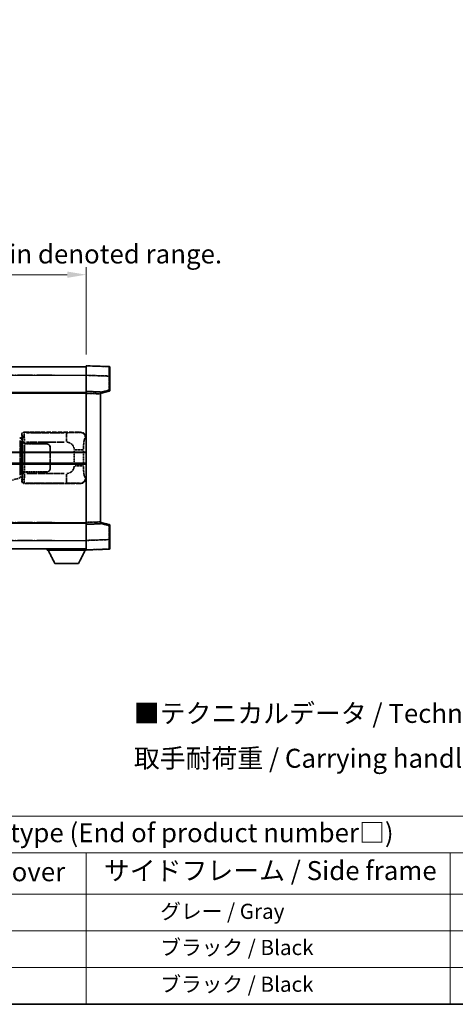
# Model space of a CAD drawing. Units: millimetres. Extents: x 15 to 11424, y 8 to 1413.
# Drawn here: x 432 to 661, y 8 to 526 of the extents above; entities that cross this region are included whole.
import ezdxf

# ---------------------------------------------------------------- set-up
doc = ezdxf.new("R2010")
doc.units = ezdxf.units.MM
doc.linetypes.add('LONG_DASH_DOTTED', pattern=[0.61, 0.48, -0.06, 0.01, -0.06])
for name, color, linetype, lineweight in [('Border (ISO)', 7, 'Continuous', 35), ('Dimension (ISO)', 7, 'Continuous', 18), ('Overlay (ISO)', 7, 'LONG_DASH_DOTTED', 35), ('Symbol (ISO)', 7, 'Continuous', 18), ('Visible (ISO)', 7, 'Continuous', 35), ('Visible Narrow (ISO)', 7, 'Continuous', 25)]:
    doc.layers.add(name, color=color, linetype=linetype, lineweight=lineweight)
doc.styles.add('Note Text (TK)', font='MS PGothic.ttf')
doc.styles.add('Note Text (TK2)', font='MS PGothic.ttf')
doc.dimstyles.new('Default - Method 1b (TK)', dxfattribs={"dimscale": 4, "dimtxt": 2.5, "dimasz": 2.5, "dimexe": 1, "dimexo": 1.5, "dimgap": 1, "dimtad": 1, "dimtoh": 1, "dimrnd": 1e-08, "dimdsep": 46, "dimtxsty": 'Note Text (TK)', "dimcen": 0.09, "dimdle": 5, "dimclrd": 100, "dimclre": 100, "dimclrt": 7, "dimadec": 1, "dimazin": 1, "dimtfac": 1, "dimtmove": 0, "dimatfit": 3, "dimfxl": 0, "dimtolj": 1, "dimlwd": -1, "dimlwe": -1, "dimarcsym": 0})

# ---------------------------------------------------------------- blocks, each defined once
blk = doc.blocks.new('図面枠 tk図枠')
at = {"layer": 'Border (ISO)'}
blk.add_line((14.5, 8), (405.5, 8), dxfattribs=at)
blk = doc.blocks.new('テーブル1')
at = {"layer": 'Symbol (ISO)'}
for p, q in [((14.5, 32.76), (224.5, 32.76)), ((14.5, 27.94), (224.5, 27.94)), ((127.5, 27.94), (127.5, 22.5)), ((175.5, 27.94), (175.5, 22.5)), ((14.5, 22.5), (224.5, 22.5)), ((127.5, 22.5), (127.5, 8)), ((175.5, 22.5), (175.5, 8)), ((14.5, 17.67), (224.5, 17.67)), ((14.5, 12.83), (224.5, 12.83)), ((14.5, 8), (224.5, 8))]:
    blk.add_line(p, q, dxfattribs=at)
at = {"layer": 'Symbol (ISO)', "color": 7, "attachment_point": 7}
for s, insert, char_height, style in [('色仕様（型番末尾□） / Color type (End of product number□)', (71.12, 28.57), 2.5, 'Note Text (TK)'), ('上下カバー / Top ・ Bottom cover', (71.97, 23.43), 2.5, 'Note Text (TK)'), ('サイドフレーム / Side frame', (129.82, 23.58), 2.5, 'Note Text (TK)'), ('              グレー / Gray', (128.7, 18.62), 2, 'Note Text (TK2)'), ('              ブラック / Black', (128.7, 13.86), 2, 'Note Text (TK2)'), ('              ブラック / Black', (128.7, 9.02), 2, 'Note Text (TK2)')]:
    blk.add_mtext(s, dxfattribs=dict(at, insert=insert, char_height=char_height, style=style))
blk = doc.blocks.new('*D38')
at = {"layer": 'Defpoints', "color": 0, "transparency": 16777216}
for p in [(466.78, 391.96), (149.28, 344.71), (466.78, 343.96)]:
    blk.add_point(p, dxfattribs=at)
at = {"layer": 'Dimension (ISO)', "color": 100, "transparency": 16777216}
for p, q in [((149.28, 350.71), (149.28, 395.96)), ((466.78, 349.96), (466.78, 395.96)), ((159.28, 391.96), (456.78, 391.96))]:
    blk.add_line(p, q, dxfattribs=at)
for points in [[(159.28, 393.62), (159.28, 390.29), (149.28, 391.96)], [(456.78, 393.62), (456.78, 390.29), (466.78, 391.96)]]:
    blk.add_solid(points, dxfattribs=at)
at = {"layer": 'Dimension (ISO)', "color": 7, "transparency": 16777216, "insert": (99.05, 411.19), "char_height": 10, "attachment_point": 4, "style": 'Note Text (TK)'}
blk.add_mtext('\\A1; \\fＭＳ Ｐゴシック|b0|i0;\\H10.0000;* バンド取手は任意の位置に固定できます。\\P\\fＭＳ Ｐゴシック|b0|i0;\\H10.0000;* Carrying handle location can be freely affixed within denoted range.', dxfattribs=at)

msp = doc.modelspace()

# ---------------------------------------------------------------- linework, layer by layer
at = {"layer": 'Overlay (ISO)', "ltscale": 18.588993}
for p, q in [((149.2815, 343.4575), (466.7815, 343.4575)), ((149.2815, 343.4575), (466.7815, 343.4575)), ((149.2815, 329.9575), (466.7815, 329.9575)), ((149.2815, 329.9575), (466.7815, 329.9575)), ((149.2815, 260.9575), (466.7815, 260.9575)), ((149.2815, 260.9575), (466.7815, 260.9575)), ((149.2815, 247.4575), (466.7815, 247.4575)), ((149.2815, 247.4575), (466.7815, 247.4575))]:
    msp.add_line(p, q, dxfattribs=at)
at = {"layer": 'Overlay (ISO)', "ltscale": 1.266459}
for p, q in [((466.7815, 338.9606), (466.7815, 343.9575)), ((466.7815, 338.9606), (466.7815, 343.9575)), ((466.7815, 246.9575), (466.7815, 251.9545)), ((466.7815, 246.9575), (466.7815, 251.9545))]:
    msp.add_line(p, q, dxfattribs=at)
at = {"layer": 'Overlay (ISO)', "ltscale": 1.941312}
for p, q in [((478.7989, 343.5379), (466.7815, 343.9575)), ((478.7989, 343.5379), (466.7815, 343.9575)), ((466.7815, 246.9575), (478.7989, 247.3772)), ((466.7815, 246.9575), (478.7989, 247.3772))]:
    msp.add_line(p, q, dxfattribs=at)
at = {"layer": 'Overlay (ISO)', "ltscale": 1.139803}
for p, q in [((479.2815, 343.0382), (479.2815, 338.5409)), ((479.2815, 343.0382), (479.2815, 338.5409)), ((479.2815, 252.3741), (479.2815, 247.8769)), ((479.2815, 252.3741), (479.2815, 247.8769))]:
    msp.add_line(p, q, dxfattribs=at)
at = {"layer": 'Overlay (ISO)', "ltscale": 16.730093}
for p, q in [((165.1565, 338.9575), (450.9065, 338.9575)), ((165.1565, 338.9575), (450.9065, 338.9575)), ((165.1565, 329.4575), (450.9065, 329.4575)), ((165.1565, 329.4575), (450.9065, 329.4575)), ((165.1565, 261.4575), (450.9065, 261.4575)), ((165.1565, 261.4575), (450.9065, 261.4575)), ((165.1565, 251.9575), (450.9065, 251.9575)), ((165.1565, 251.9575), (450.9065, 251.9575))]:
    msp.add_line(p, q, dxfattribs=at)
at = {"layer": 'Overlay (ISO)', "ltscale": 1.37189}
for p, q in [((466.7815, 330.4575), (466.7815, 338.9606)), ((466.7815, 330.4575), (466.7815, 338.9606)), ((466.7815, 251.9545), (466.7815, 260.4575)), ((466.7815, 251.9545), (466.7815, 260.4575))]:
    msp.add_line(p, q, dxfattribs=at)
at = {"layer": 'Overlay (ISO)', "ltscale": 1.747171}
for p, q in [((467.3824, 338.9396), (478.1981, 338.5619)), ((467.3824, 338.9396), (478.1981, 338.5619)), ((478.1981, 252.3532), (467.3824, 251.9755)), ((478.1981, 252.3532), (467.3824, 251.9755))]:
    msp.add_line(p, q, dxfattribs=at)
at = {"layer": 'Overlay (ISO)', "ltscale": 1.076593}
for p, q in [((478.7989, 338.1702), (478.7989, 331.4973)), ((478.7989, 338.1702), (478.7989, 331.4973)), ((478.7989, 259.4178), (478.7989, 252.7449)), ((478.7989, 259.4178), (478.7989, 252.7449))]:
    msp.add_line(p, q, dxfattribs=at)
at = {"layer": 'Overlay (ISO)', "ltscale": 0.111419}
for p, q in [((478.8372, 338.5409), (479.28, 338.5409)), ((478.8372, 338.5409), (479.28, 338.5409)), ((479.28, 331.1266), (478.8372, 331.1266)), ((479.28, 331.1266), (478.8372, 331.1266)), ((478.8372, 259.7885), (479.28, 259.7885)), ((478.8372, 259.7885), (479.28, 259.7885)), ((478.8372, 252.3741), (479.28, 252.3741)), ((478.8372, 252.3741), (479.28, 252.3741))]:
    msp.add_line(p, q, dxfattribs=at)
at = {"layer": 'Overlay (ISO)', "ltscale": 1.196225}
for p, q in [((479.2815, 331.1266), (479.2815, 338.5409)), ((479.2815, 331.1266), (479.2815, 338.5409)), ((479.2815, 252.3741), (479.2815, 259.7885)), ((479.2815, 252.3741), (479.2815, 259.7885))]:
    msp.add_line(p, q, dxfattribs=at)
at = {"layer": 'Overlay (ISO)', "ltscale": 0.253212}
for p, q in [((466.7815, 329.4581), (466.7815, 330.4575)), ((466.7815, 329.4581), (466.7815, 330.4575)), ((474.2815, 330.1956), (474.2815, 329.1962)), ((474.2815, 330.1956), (474.2815, 329.1962)), ((466.7815, 260.4575), (466.7815, 261.4569)), ((466.7815, 260.4575), (466.7815, 261.4569)), ((474.2815, 261.7188), (474.2815, 260.7194)), ((474.2815, 261.7188), (474.2815, 260.7194))]:
    msp.add_line(p, q, dxfattribs=at)
at = {"layer": 'Overlay (ISO)', "ltscale": 1.211521}
for p, q in [((474.2815, 330.1956), (466.7815, 330.4575)), ((474.2815, 330.1956), (466.7815, 330.4575)), ((466.7815, 260.4575), (474.2815, 260.7194)), ((466.7815, 260.4575), (474.2815, 260.7194))]:
    msp.add_line(p, q, dxfattribs=at)
at = {"layer": 'Overlay (ISO)', "ltscale": 13.934676}
msp.add_line((466.7815, 261.4569), (466.7815, 329.4581), dxfattribs=at)
msp.add_line((466.7815, 261.4569), (466.7815, 329.4581), dxfattribs=at)
at = {"layer": 'Overlay (ISO)', "ltscale": 1.090359}
for p, q in [((467.1565, 329.445), (473.9065, 329.2093)), ((467.1565, 329.445), (473.9065, 329.2093)), ((473.9065, 261.7057), (467.1565, 261.47)), ((473.9065, 261.7057), (467.1565, 261.47))]:
    msp.add_line(p, q, dxfattribs=at)
at = {"layer": 'Overlay (ISO)', "ltscale": 0.770548}
for p, q in [((474.2815, 329.4575), (478.9056, 330.6422)), ((474.2815, 329.4575), (478.9056, 330.6422)), ((478.9056, 260.2728), (474.2815, 261.4575)), ((478.9056, 260.2728), (474.2815, 261.4575))]:
    msp.add_line(p, q, dxfattribs=at)
at = {"layer": 'Overlay (ISO)', "ltscale": 13.827337}
msp.add_line((474.2815, 261.7188), (474.2815, 329.1962), dxfattribs=at)
msp.add_line((474.2815, 261.7188), (474.2815, 329.1962), dxfattribs=at)
at = {"layer": 'Overlay (ISO)', "ltscale": 0.677488}
for p, q in [((478.5731, 331.0687), (474.5074, 330.0271)), ((478.5731, 331.0687), (474.5074, 330.0271)), ((474.5074, 260.888), (478.5731, 259.8464)), ((474.5074, 260.888), (478.5731, 259.8464))]:
    msp.add_line(p, q, dxfattribs=at)
at = {"layer": 'Overlay (ISO)', "ltscale": 0.322704}
for p, q in [((432.7815, 305.9575), (432.7815, 307.9581)), ((432.7815, 282.9569), (432.7815, 284.9575))]:
    msp.add_line(p, q, dxfattribs=at)
at = {"layer": 'Overlay (ISO)', "ltscale": 0.970335}
for p, q in [((432.7931, 307.9465), (433.0029, 307.7367)), ((434.0023, 308.7361), (433.7925, 308.9459)), ((433.0029, 283.1783), (432.7931, 282.9686)), ((433.7925, 281.9692), (434.0023, 282.179))]:
    msp.add_line(p, q, dxfattribs=at)
at = {"layer": 'Overlay (ISO)', "ltscale": 4.834805}
for p, q in [((433.7809, 308.9575), (463.7457, 308.9575)), ((463.7457, 281.9575), (433.7809, 281.9575))]:
    msp.add_line(p, q, dxfattribs=at)
at = {"layer": 'Overlay (ISO)', "ltscale": 3.235035}
for p, q in [((455.1779, 308.7244), (435.1279, 308.7244)), ((435.1279, 282.1906), (455.1779, 282.1906))]:
    msp.add_line(p, q, dxfattribs=at)
at = {"layer": 'Overlay (ISO)', "ltscale": 1.11509}
for p, q in [((456.2918, 308.6963), (456.2918, 304.1111)), ((456.2918, 286.804), (456.2918, 282.2187))]:
    msp.add_line(p, q, dxfattribs=at)
at = {"layer": 'Overlay (ISO)', "ltscale": 0.240796}
for p, q in [((463.7299, 308.9547), (463.4452, 308.9035)), ((463.4452, 282.0115), (463.7299, 281.9604))]:
    msp.add_line(p, q, dxfattribs=at)
at = {"layer": 'Overlay (ISO)', "ltscale": 0.179562}
for p, q in [((432.6561, 305.7482), (431.672, 306.0434)), ((431.672, 284.8717), (432.6561, 285.1669))]:
    msp.add_line(p, q, dxfattribs=at)
at = {"layer": 'Overlay (ISO)', "ltscale": 2.935309}
msp.add_line((431.8563, 304.5538), (431.8563, 286.3613), dxfattribs=at)
at = {"layer": 'Overlay (ISO)', "ltscale": 0.112415}
for p, q in [((431.8838, 305.5521), (432.4766, 305.2853)), ((432.4766, 285.6297), (431.8838, 285.3629))]:
    msp.add_line(p, q, dxfattribs=at)
at = {"layer": 'Overlay (ISO)', "ltscale": 2.849565}
msp.add_line((432.5124, 286.627), (432.5124, 304.2881), dxfattribs=at)
at = {"layer": 'Overlay (ISO)', "ltscale": 0.031087}
for p, q in [((432.5227, 305.2662), (432.7078, 305.2106)), ((432.7078, 285.7044), (432.5227, 285.6489))]:
    msp.add_line(p, q, dxfattribs=at)
at = {"layer": 'Overlay (ISO)', "ltscale": 0.113954}
for p, q in [((432.5237, 305.3068), (432.6556, 305.7467)), ((432.5237, 285.6082), (432.6556, 285.1684))]:
    msp.add_line(p, q, dxfattribs=at)
at = {"layer": 'Overlay (ISO)', "ltscale": 0.022712}
for p, q in [((432.7915, 305.7075), (432.6561, 305.7482)), ((432.6561, 285.1669), (432.7915, 285.2075))]:
    msp.add_line(p, q, dxfattribs=at)
at = {"layer": 'Overlay (ISO)', "ltscale": 0.127306}
for p, q in [((432.7181, 305.2075), (432.7915, 305.7075)), ((432.7181, 285.7075), (432.7915, 285.2075))]:
    msp.add_line(p, q, dxfattribs=at)
at = {"layer": 'Overlay (ISO)', "ltscale": 0.036996}
for p, q in [((432.7309, 305.2075), (432.9608, 305.2075)), ((432.9608, 285.7075), (432.7309, 285.7075))]:
    msp.add_line(p, q, dxfattribs=at)
at = {"layer": 'Overlay (ISO)', "ltscale": 0.888422}
for p, q in [((432.7815, 305.9575), (432.9736, 305.7655)), ((432.9736, 285.1496), (432.7815, 284.9575))]:
    msp.add_line(p, q, dxfattribs=at)
at = {"layer": 'Overlay (ISO)', "ltscale": 0.029277}
for p, q in [((432.9736, 305.7075), (432.7915, 305.7075)), ((432.7915, 285.2075), (432.9736, 285.2075))]:
    msp.add_line(p, q, dxfattribs=at)
at = {"layer": 'Overlay (ISO)', "ltscale": 3.326328}
msp.add_line((432.9736, 305.7655), (432.9736, 285.1496), dxfattribs=at)
at = {"layer": 'Overlay (ISO)', "ltscale": 0.005535}
for p, q in [((433.1482, 302.9575), (433.1494, 302.9575)), ((433.1494, 287.9575), (433.1482, 287.9575))]:
    msp.add_line(p, q, dxfattribs=at)
at = {"layer": 'Overlay (ISO)', "ltscale": 2.420192}
msp.add_line((433.1482, 287.9575), (433.1482, 302.9575), dxfattribs=at)
at = {"layer": 'Overlay (ISO)', "ltscale": 0.111713}
for p, q in [((433.1494, 303.689), (433.1494, 302.996)), ((434.1488, 302.996), (434.1488, 303.689)), ((433.1494, 287.919), (433.1494, 287.2261)), ((434.1488, 287.2261), (434.1488, 287.919))]:
    msp.add_line(p, q, dxfattribs=at)
at = {"layer": 'Overlay (ISO)', "ltscale": 0.24772}
for p, q in [((434.1488, 302.9575), (433.1494, 302.9575)), ((433.1494, 287.9575), (434.1488, 287.9575))]:
    msp.add_line(p, q, dxfattribs=at)
at = {"layer": 'Overlay (ISO)', "ltscale": 0.222938}
for p, q in [((434.072, 303.7275), (433.155, 303.7275)), ((433.155, 287.1876), (434.072, 287.1876))]:
    msp.add_line(p, q, dxfattribs=at)
at = {"layer": 'Overlay (ISO)', "ltscale": 0.253352}
for p, q in [((433.2065, 302.8575), (434.2065, 302.8575)), ((434.2065, 288.0575), (433.2065, 288.0575))]:
    msp.add_line(p, q, dxfattribs=at)
at = {"layer": 'Overlay (ISO)', "ltscale": 2.387921}
msp.add_line((433.2065, 288.0575), (433.2065, 302.8575), dxfattribs=at)
at = {"layer": 'Overlay (ISO)', "ltscale": 1.876872}
for p, q in [((434.1488, 302.9575), (445.7815, 302.9575)), ((445.7815, 287.9575), (434.1488, 287.9575))]:
    msp.add_line(p, q, dxfattribs=at)
at = {"layer": 'Overlay (ISO)', "ltscale": 1.867558}
for p, q in [((434.2065, 302.8575), (445.7815, 302.8575)), ((445.7815, 288.0575), (434.2065, 288.0575))]:
    msp.add_line(p, q, dxfattribs=at)
at = {"layer": 'Overlay (ISO)', "ltscale": 2.149119}
msp.add_line((434.2065, 288.7975), (434.2065, 302.1175), dxfattribs=at)
at = {"layer": 'Overlay (ISO)', "ltscale": 3.215458}
for p, q in [((435.2559, 303.7275), (455.1847, 303.7275)), ((455.1847, 287.1876), (435.2559, 287.1876))]:
    msp.add_line(p, q, dxfattribs=at)
at = {"layer": 'Overlay (ISO)', "ltscale": 1.774781}
for p, q in [((447.6815, 300.9575), (447.6815, 289.9575)), ((447.7815, 300.9575), (447.7815, 289.9575))]:
    msp.add_line(p, q, dxfattribs=at)
at = {"layer": 'Overlay (ISO)', "ltscale": 0.310031}
for p, q in [((466.3946, 305.9062), (466.7611, 305.972)), ((466.7611, 284.943), (466.3946, 285.0089))]:
    msp.add_line(p, q, dxfattribs=at)
at = {"layer": 'Overlay (ISO)', "ltscale": 0.016035}
for p, q in [((447.7815, 297.9575), (447.6815, 297.9575)), ((447.7815, 297.4575), (447.6815, 297.4575)), ((447.6815, 293.4575), (447.7815, 293.4575)), ((447.6815, 292.9575), (447.7815, 292.9575))]:
    msp.add_line(p, q, dxfattribs=at)
at = {"layer": 'Overlay (ISO)', "ltscale": 1.201531}
for p, q in [((460.4244, 299.1811), (460.4244, 291.7339)), ((465.3326, 291.7339), (465.3326, 299.1811))]:
    msp.add_line(p, q, dxfattribs=at)
at = {"layer": 'Overlay (ISO)', "ltscale": 1.001037}
for p, q in [((460.7689, 299.5949), (465.2552, 299.5949)), ((465.2552, 291.3202), (460.7689, 291.3202))]:
    msp.add_line(p, q, dxfattribs=at)
at = {"layer": 'Overlay (ISO)', "ltscale": 1.201259}
msp.add_line((426.1915, 283.2275), (431.672, 284.8717), dxfattribs=at)
at = {"layer": 'Overlay (ISO)', "ltscale": 0.112847}
msp.add_line((446.1815, 247.4575), (446.1815, 246.7575), dxfattribs=at)
msp.add_line((446.1815, 247.4575), (446.1815, 246.7575), dxfattribs=at)
at = {"layer": 'Overlay (ISO)', "ltscale": 3.323767}
msp.add_line((446.1815, 246.7575), (466.7815, 246.7575), dxfattribs=at)
msp.add_line((446.1815, 246.7575), (466.7815, 246.7575), dxfattribs=at)
at = {"layer": 'Overlay (ISO)', "ltscale": 1.376751}
for p, q in [((450.2315, 239.8575), (446.6815, 246.7575)), ((450.2315, 239.8575), (446.6815, 246.7575)), ((462.7315, 239.8575), (466.2815, 246.7575)), ((462.7315, 239.8575), (466.2815, 246.7575))]:
    msp.add_line(p, q, dxfattribs=at)
at = {"layer": 'Overlay (ISO)', "ltscale": 0.032171}
msp.add_line((466.7815, 246.9575), (466.7815, 246.7575), dxfattribs=at)
msp.add_line((466.7815, 246.9575), (466.7815, 246.7575), dxfattribs=at)
at = {"layer": 'Overlay (ISO)', "ltscale": 2.01681}
msp.add_line((450.2315, 239.8575), (462.7315, 239.8575), dxfattribs=at)
msp.add_line((450.2315, 239.8575), (462.7315, 239.8575), dxfattribs=at)
at = {"layer": 'Overlay (ISO)', "ltscale": 0.12381}
for centre, start, end in [((478.7815, 343.0382), 0, 88), ((478.7815, 343.0382), 0, 88), ((478.7815, 247.8769), 272, 0), ((478.7815, 247.8769), 272, 0)]:
    msp.add_arc(centre, 0.5, start, end, dxfattribs=at)
at = {"layer": 'Overlay (ISO)', "ltscale": 0.106392}
for centre, start, end in [((478.7815, 331.1266), 284.37, 0), ((478.7815, 331.1266), 284.37, 0), ((478.7815, 259.7885), 0, 75.63), ((478.7815, 259.7885), 0, 75.63)]:
    msp.add_arc(centre, 0.5, start, end, dxfattribs=at)
at = {"layer": 'Overlay (ISO)', "ltscale": 0.506805}
for centre, start, end in [((445.7815, 300.9575), 0, 90), ((445.7815, 289.9575), 270, 0)]:
    msp.add_arc(centre, 2, start, end, dxfattribs=at)
at = {"layer": 'Overlay (ISO)', "ltscale": 0.481459}
for centre, start, end in [((445.7815, 300.9575), 0, 90), ((445.7815, 289.9575), 270, 0)]:
    msp.add_arc(centre, 1.9, start, end, dxfattribs=at)
at = {"layer": 'Overlay (ISO)', "ltscale": 0.942579}
for centre, start, end in [((456.2918, 299.5949), 4.5, 85.5), ((456.2918, 291.3202), 274.5, 355.5)]:
    msp.add_arc(centre, 4.1326, start, end, dxfattribs=at)
at = {"layer": 'Overlay (ISO)', "ltscale": 1.139721}
for centre, major_axis, start_param, end_param in [((478.7815, 338.5354), (-0.0174, -5.0024), 1.65038371, 3.06300424), ((478.7815, 338.5354), (-0.0174, -5.0024), 1.65038371, 3.06300424), ((478.7815, 252.3796), (0.0174, -5.0024), 0.07858843, 1.49120895), ((478.7815, 252.3796), (0.0174, -5.0024), 0.07858843, 1.49120895)]:
    msp.add_ellipse(centre, major_axis=major_axis, ratio=0.00348438, start_param=start_param, end_param=end_param, dxfattribs=at)
at = {"layer": 'Overlay (ISO)', "ltscale": 0.113325}
for centre, major_axis, start_param, end_param in [((478.7815, 331.1266), (0.1241, -0.4844), 0.07810674, 1.48402803), ((478.7815, 331.1266), (0.1241, -0.4844), 0.07810674, 1.48402803), ((478.7815, 259.7885), (0.1241, 0.4844), 4.79915728, 6.20507857), ((478.7815, 259.7885), (0.1241, 0.4844), 4.79915728, 6.20507857)]:
    msp.add_ellipse(centre, major_axis=major_axis, ratio=0.03380887, start_param=start_param, end_param=end_param, dxfattribs=at)
at = {"layer": 'Overlay (ISO)', "ltscale": 0.253212}
for centre, major_axis in [((433.7821, 307.9569), (-0.708, 0.708)), ((433.7821, 282.9581), (-0.708, -0.708))]:
    msp.add_ellipse(centre, major_axis=major_axis, ratio=0.99878277, start_param=5.49839613, end_param=7.06797448, dxfattribs=at)
at = {"layer": 'Overlay (ISO)', "ltscale": 0.22783}
for centre, major_axis in [((434.014, 307.7251), (0.7071, 0.7071)), ((434.014, 283.19), (-0.7071, 0.7071))]:
    msp.add_ellipse(centre, major_axis=major_axis, ratio=0.99878277, start_param=0.86448607, end_param=2.27710659, dxfattribs=at)
at = {"layer": 'Overlay (ISO)', "ltscale": 0.892317}
for centre, start_param, end_param in [((433.0097, 303.7275), 1.64759081, 3.02989158), ((433.0097, 287.1876), 0.11170107, 1.49400184)]:
    msp.add_ellipse(centre, major_axis=(0, -4), ratio=0.03492077, start_param=start_param, end_param=end_param, dxfattribs=at)
at = {"layer": 'Overlay (ISO)', "ltscale": 1.115303}
for centre, start_param, end_param in [((434.0091, 303.7275), 4.78918347, 6.17148424), ((434.0091, 287.1876), 3.25329373, 4.63559449)]:
    msp.add_ellipse(centre, major_axis=(0, 5), ratio=0.02793662, start_param=start_param, end_param=end_param, dxfattribs=at)
at = {"layer": 'Overlay (ISO)', "ltscale": 0.68132}
for centre, major_axis, start_param, end_param in [((463.4293, 305.9025), (-0.5305, 2.9527), 4.61613994, 6.02386337), ((463.4293, 285.0125), (-0.5305, -2.9527), 0.25932194, 1.66704536)]:
    msp.add_ellipse(centre, major_axis=major_axis, ratio=0.98105095, start_param=start_param, end_param=end_param, dxfattribs=at)
at = {"layer": 'Overlay (ISO)', "ltscale": 0.762736}
for centre, major_axis, start_param, end_param in [((463.7253, 305.9557), (3.0098, 0.5407), 6.10872941, 7.67286655), ((463.7253, 284.9594), (3.0098, -0.5407), 4.89350406, 6.4576412)]:
    msp.add_ellipse(centre, major_axis=major_axis, ratio=0.98105095, start_param=start_param, end_param=end_param, dxfattribs=at)
at = {"layer": 'Overlay (ISO)', "ltscale": 0.100183}
for centre, major_axis, start_param, end_param in [((431.5283, 305.5645), (0.1437, 0.4789), 4.97109822, 6.21412809), ((431.5283, 285.3506), (0.1437, -0.4789), 0.06905721, 1.31208708)]:
    msp.add_ellipse(centre, major_axis=major_axis, ratio=0.6398634, start_param=start_param, end_param=end_param, dxfattribs=at)
at = {"layer": 'Overlay (ISO)', "ltscale": 1.422246}
msp.add_open_spline([(463.3509, 308.8874), (463.25, 308.8717), (463.1102, 308.8549), (462.8632, 308.8384), (462.418, 308.8086), (461.6181, 308.7802), (460.6256, 308.7601), (459.7617, 308.7427), (458.7811, 308.732), (457.898, 308.7276), (457.4639, 308.7255), (457.0564, 308.7248), (456.6867, 308.7245)], degree=3, knots=[0.05, 0.05, 0.05, 0.05, 0.224983239, 0.224983239, 0.224983239, 0.540435735, 0.540435735, 0.540435735, 0.815011713, 0.815011713, 0.815011713, 0.95, 0.95, 0.95, 0.95], dxfattribs=at)
at = {"layer": 'Overlay (ISO)', "ltscale": 1.388645}
msp.add_open_spline([(465.3332, 300.0127), (465.3351, 300.4975), (465.3417, 301.0205), (465.3643, 301.5636), (465.4089, 302.6348), (465.5153, 303.7294), (465.6697, 304.5182), (465.7997, 305.1824), (465.9564, 305.5968), (466.1115, 305.7669), (466.1737, 305.8352), (466.2354, 305.8667), (466.2955, 305.8847)], degree=3, knots=[0.05, 0.05, 0.05, 0.05, 0.21983104, 0.21983104, 0.21983104, 0.554777845, 0.554777845, 0.554777845, 0.836790829, 0.836790829, 0.836790829, 0.95, 0.95, 0.95, 0.95], dxfattribs=at)
at = {"layer": 'Overlay (ISO)', "ltscale": 1.388359}
msp.add_open_spline([(466.2954, 285.0321), (466.1806, 285.0704), (466.06, 285.1618), (465.9435, 285.4255), (465.7557, 285.8503), (465.5814, 286.7164), (465.4745, 287.7685), (465.3928, 288.5726), (465.3511, 289.4636), (465.3386, 290.2685), (465.3352, 290.4858), (465.3337, 290.6975), (465.3331, 290.9022)], degree=3, knots=[0.05, 0.05, 0.05, 0.05, 0.265590793, 0.265590793, 0.265590793, 0.612901129, 0.612901129, 0.612901129, 0.878333796, 0.878333796, 0.878333796, 0.95, 0.95, 0.95, 0.95], dxfattribs=at)
at = {"layer": 'Overlay (ISO)', "ltscale": 1.422253}
msp.add_open_spline([(456.686, 282.1905), (457.1304, 282.1902), (457.628, 282.1893), (458.1636, 282.1859), (459.1221, 282.1799), (460.1724, 282.1664), (461.0325, 282.146), (461.8546, 282.1266), (462.514, 282.1007), (462.8939, 282.0746), (463.1229, 282.0588), (463.2547, 282.0428), (463.351, 282.0276)], degree=3, knots=[0.05, 0.05, 0.05, 0.05, 0.212702167, 0.212702167, 0.212702167, 0.503893992, 0.503893992, 0.503893992, 0.782203362, 0.782203362, 0.782203362, 0.95, 0.95, 0.95, 0.95], dxfattribs=at)
at = {"layer": 'Visible (ISO)'}
for p, q in [((149.2815, 343.4575), (466.7815, 343.4575)), ((466.7815, 338.9606), (466.7815, 343.9575)), ((478.7989, 343.5379), (466.7815, 343.9575)), ((479.2815, 343.0382), (479.2815, 338.5409)), ((466.7815, 330.4575), (466.7815, 338.9606)), ((479.2815, 331.1266), (479.2815, 338.5409)), ((149.2815, 329.9575), (466.7815, 329.9575)), ((466.7815, 329.4581), (466.7815, 330.4575)), ((474.2815, 330.1956), (466.7815, 330.4575)), ((466.7815, 261.4569), (466.7815, 329.4581)), ((474.2815, 329.4575), (478.9056, 330.6422)), ((474.2815, 330.1956), (474.2815, 329.1962)), ((474.2815, 261.7188), (474.2815, 329.1962)), ((403.0315, 298.2075), (466.7815, 298.2075)), ((403.0315, 292.7075), (466.7815, 292.7075)), ((149.2815, 260.9575), (466.7815, 260.9575)), ((466.7815, 260.4575), (466.7815, 261.4569)), ((466.7815, 260.4575), (474.2815, 260.7194)), ((466.7815, 251.9545), (466.7815, 260.4575)), ((474.2815, 261.7188), (474.2815, 260.7194)), ((478.9056, 260.2728), (474.2815, 261.4575)), ((479.2815, 252.3741), (479.2815, 259.7885)), ((466.7815, 246.9575), (466.7815, 251.9545)), ((479.2815, 252.3741), (479.2815, 247.8769)), ((149.2815, 247.4575), (466.7815, 247.4575)), ((446.1815, 247.4575), (446.1815, 246.7575)), ((446.1815, 246.7575), (466.7815, 246.7575)), ((450.2315, 239.8575), (446.6815, 246.7575)), ((462.7315, 239.8575), (466.2815, 246.7575)), ((466.7815, 246.9575), (478.7989, 247.3772)), ((466.7815, 246.9575), (466.7815, 246.7575)), ((450.2315, 239.8575), (462.7315, 239.8575))]:
    msp.add_line(p, q, dxfattribs=at)
for centre, start, end in [((478.7815, 343.0382), 0, 88), ((478.7815, 331.1266), 284.37, 0), ((478.7815, 259.7885), 0, 75.63), ((478.7815, 247.8769), 272, 0)]:
    msp.add_arc(centre, 0.5, start, end, dxfattribs=at)
at = {"layer": 'Visible Narrow (ISO)'}
for p, q in [((149.2815, 338.9575), (466.7815, 338.9575)), ((466.7815, 338.9606), (478.7989, 338.5409)), ((478.7989, 338.5409), (479.2815, 338.5409)), ((478.7989, 338.5409), (478.7989, 331.1266)), ((149.2815, 329.4575), (466.7815, 329.4575)), ((466.7815, 329.4581), (474.2815, 329.1962)), ((478.7989, 331.1266), (474.2815, 329.9692)), ((479.2815, 331.1266), (478.7989, 331.1266)), ((403.0315, 298.7075), (466.7815, 298.7075)), ((403.0315, 292.2075), (466.7815, 292.2075)), ((149.2815, 261.4575), (466.7815, 261.4575)), ((474.2815, 261.7188), (466.7815, 261.4569)), ((474.2815, 260.9458), (478.7989, 259.7885)), ((478.7989, 259.7885), (479.2815, 259.7885)), ((478.7989, 259.7885), (478.7989, 252.3741)), ((149.2815, 251.9575), (466.7815, 251.9575)), ((478.7989, 252.3741), (466.7815, 251.9545)), ((478.7989, 252.3741), (479.2815, 252.3741))]:
    msp.add_line(p, q, dxfattribs=at)
for centre, major_axis, ratio, start_param, end_param in [((478.7815, 338.5354), (-0.0174, -5.0024), 0.00348438, 1.5719048, 3.14148316), ((478.7815, 331.1266), (0.1241, -0.4844), 0.03380887, 0, 1.56213477), ((478.7815, 259.7885), (0.1241, 0.4844), 0.03380887, 4.72105054, 6.28318531), ((478.7815, 252.3796), (0.0174, -5.0024), 0.00348438, 0.00010951, 1.56968786)]:
    msp.add_ellipse(centre, major_axis=major_axis, ratio=ratio, start_param=start_param, end_param=end_param, dxfattribs=at)

# ---------------------------------------------------------------- block references
at = {"xscale": 4, "yscale": 4, "zscale": 4}
for name in ['図面枠 tk図枠', 'テーブル1']:
    msp.add_blockref(name, (-43.189, -24.4512), dxfattribs=at)

# ---------------------------------------------------------------- texts
at = {"layer": 'Symbol (ISO)', "color": 7, "insert": (491.8987, 149.0034), "char_height": 10, "width": 326.6082, "attachment_point": 4, "line_spacing_factor": 1.418182, "style": 'Note Text (TK)'}
msp.add_mtext('{\\fＭＳ Ｐゴシック|b0|i0;■テクニカルデータ / Technical Data■\\P\\fＭＳ Ｐゴシック|b0|i0;取手耐荷重 / Carrying handle Maximum load : 20kgf}', dxfattribs=at)

# ---------------------------------------------------------------- dimensions: what is measured, and where the dimension line sits
at = {"layer": 'Dimension (ISO)', "color": 100, "true_color": 0x00ff3f}
dim = msp.add_linear_dim(base=(466.7815, 391.9575), p1=(149.2815, 344.7075), p2=(466.7815, 343.9575), text=' \\fＭＳ Ｐゴシック|b0|i0;\\H10.0000;* バンド取手は任意の位置に固定できます。\\P\\fＭＳ Ｐゴシック|b0|i0;\\H10.0000;* Carrying handle location can be freely affixed within denoted range.', dimstyle='Default - Method 1b (TK)', override={"dimgap": 1, "dimtoh": 0, "dimdec": 2, "dimtol": 0, "dimlim": 0, "dimtp": 0, "dimtm": 0, "dimtdec": 2, "dimtofl": 0, "dimatfit": 1}, dxfattribs=at)
dim.commit()
dim.dimension.update_dxf_attribs({"geometry": '*D38', "text_midpoint": (308.0315, 391.9575), "dimtype": 160})

doc.saveas('drawing.dxf')
